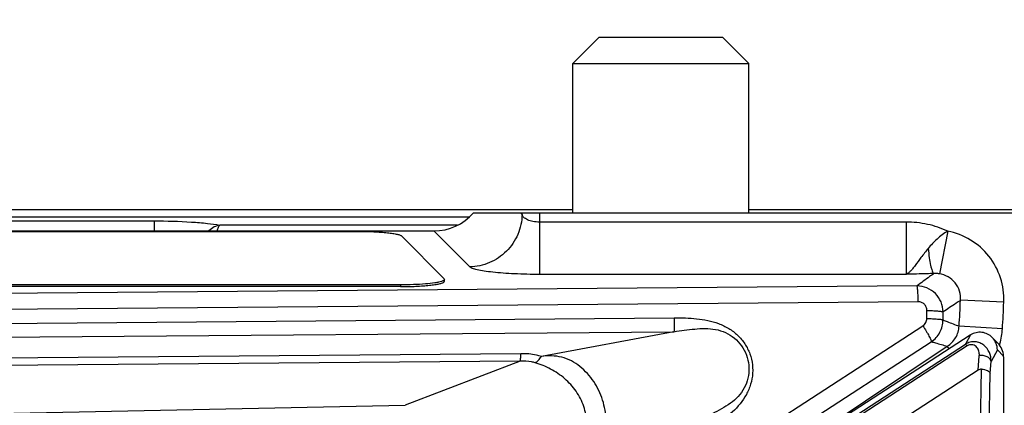
# Model space of a CAD drawing. Units: millimetres. Extents: x -219 to 2148, y 543 to 1285.
# Drawn here: x 451 to 507, y 946 to 968 of the extents above; entities that cross this region are included whole.
import ezdxf

# ---------------------------------------------------------------- set-up
doc = ezdxf.new("R2010")
doc.units = ezdxf.units.MM
doc.header["$LTSCALE"] = 30.734
doc.header["$PDMODE"] = 33
doc.header["$PDSIZE"] = 1
doc.layers.get('0').update_dxf_attribs({"linetype": 'CONTINUOUS'})
doc.layers.get('Defpoints').update_dxf_attribs({"linetype": 'CONTINUOUS'})
doc.layers.add('3_ALL_AXES', color=7, linetype='CONTINUOUS')
doc.layers.add('7_ALL_FEATURES', color=7, linetype='CONTINUOUS')
doc.styles.get("Standard").update_dxf_attribs({"font": 'txt', "width": 0.8})
doc.dimstyles.get("Standard").update_dxf_attribs({"dimscale": 5, "dimtxt": 3, "dimasz": 3, "dimexe": 0.8, "dimexo": 0.2, "dimtad": 1, "dimdsep": 46, "dimtxsty": 'Standard', "dimcen": 0.09, "dimclrd": 86, "dimclre": 86, "dimclrt": 186, "dimadec": 4, "dimazin": 2, "dimtp": 0.0001, "dimtm": 0.0001, "dimtfac": 1, "dimtofl": 0, "dimtmove": 0, "dimatfit": 3, "dimfxl": 1, "dimtolj": 1, "dimarcsym": 0})

# ---------------------------------------------------------------- blocks, each defined once
blk = doc.blocks.new('*D4')
at = {"color": 86, "lineweight": -2, "transparency": 16777216}
for p, q in [((-54.941, 959.525), (-54.941, 998.214)), ((519.559, 959.525), (519.559, 998.214)), ((-39.941, 994.214), (233.98, 994.214)), ((504.559, 994.214), (298.23, 994.214))]:
    blk.add_line(p, q, dxfattribs=at)
at = {"color": 86, "transparency": 16777216}
for points in [[(-39.941, 996.714), (-39.941, 991.714), (-54.941, 994.214)], [(504.559, 996.714), (504.559, 991.714), (519.559, 994.214)]]:
    blk.add_solid(points, dxfattribs=at)
at = {"layer": 'Defpoints', "color": 0, "transparency": 16777216}
for p in [(519.559, 994.214), (-54.941, 958.525), (519.559, 958.525)]:
    blk.add_point(p, dxfattribs=at)
at = {"color": 186, "transparency": 16777216, "insert": (266.105, 994.214), "char_height": 15, "attachment_point": 5}
blk.add_mtext('\\A1;574.50', dxfattribs=at)

msp = doc.modelspace()

# ---------------------------------------------------------------- linework, layer by layer
at = {"layer": '3_ALL_AXES', "color": 7, "linetype": 'Continuous'}
for p, q in [((482.309, 956.879), (482.309, 965.379)), ((492.309, 956.879), (492.309, 965.379)), ((476.647, 956.879), (532.109, 956.879)), ((479.411, 956.789), (479.321, 956.879)), ((479.411, 956.789), (479.411, 956.879)), ((480.403, 956.879), (480.403, 953.38)), ((501.276, 956.358), (480.403, 956.358)), ((501.276, 956.358), (501.276, 953.38)), ((377.725, 955.852), (474.392, 955.852)), ((476.433, 953.811), (474.392, 955.852)), ((503.631, 955.84), (503.156, 953.415)), ((501.276, 953.38), (480.403, 953.38)), ((501.888, 952.727), (438.34, 952.204)), ((506.822, 951.805), (504.357, 951.905)), ((501.954, 951.821), (438.406, 951.298)), ((502.444, 950.871), (502.449, 951.328)), ((438.406, 950.503), (488.069, 950.912)), ((503.366, 950.787), (503.369, 951.246)), ((439.156, 909.536), (502.215, 950.459)), ((506.747, 950.29), (504.281, 950.435)), ((438.393, 949.712), (488.057, 950.12)), ((488.057, 950.12), (480.51, 948.716)), ((504.937, 949.937), (504.644, 949.404)), ((506.169, 949.788), (506.485, 949.465)), ((439.641, 908.624), (502.7, 949.547)), ((491.857, 941.449), (503.609, 949.289)), ((503.708, 949.14), (503.609, 949.289)), ((506.459, 949.08), (506.098, 948.422)), ((479.352, 948.868), (438.364, 948.53)), ((505.364, 947.93), (505.43, 948.748)), ((479.302, 948.447), (438.313, 948.11)), ((479.302, 948.447), (472.77, 945.93)), ((504.862, 906.616), (505.548, 947.985)), ((506.044, 947.752), (506.098, 948.422)), ((505.364, 947.93), (441.704, 906.616)), ((438.25, 945.238), (472.77, 945.93))]:
    msp.add_line(p, q, dxfattribs=at)
for centre, radius, start, end in [((421.817, 955.457), 82.617, 356.51455, 357.53561), ((422.474, 955.209), 84.417, 356.65931, 357.6887), ((502.789, 950.523), 3.965, 344.0549, 356.6269), ((502.803, 950.521), 3.951, 342.8929, 344.0335)]:
    msp.add_arc(centre, radius, start, end, dxfattribs=at)
for centre, major_axis, ratio, start_param, end_param in [((474.347, 958.875), (2.153, -2.153), 0.985257, -0.777972, 0.071697), ((505.044, 949.507), (0.817, 0.592), 0.412754, 1.405839, 1.446583), ((505.49, 947.055), (0.067, 0.93), 0.536394, 0.017045, 0.385371)]:
    msp.add_ellipse(centre, major_axis=major_axis, ratio=ratio, start_param=start_param, end_param=end_param, dxfattribs=at)
for points, knots in [([(479.411, 956.789), (479.405, 956.404), (479.241, 955.627), (478.576, 954.646), (477.595, 953.982), (476.818, 953.817), (476.433, 953.811)], [0, 0, 0, 0, 0.24951, 0.5, 0.75049, 1, 1, 1, 1]), ([(480.403, 956.358), (480.279, 956.358), (480.047, 956.378), (479.778, 956.456), (479.607, 956.548), (479.489, 956.638), (479.426, 956.728), (479.411, 956.789)], [0, 0, 0, 0, 0.32597, 0.610387, 0.729905, 0.833512, 1, 1, 1, 1]), ([(503.631, 955.84), (503.265, 956.012), (502.492, 956.272), (501.681, 956.358), (501.276, 956.358)], [0, 0, 0, 0, 0.499949, 1, 1, 1, 1]), ([(503.631, 955.84), (503.416, 955.709), (503.018, 955.411), (502.678, 955.05), (502.525, 954.863)], [0, 0, 0, 0, 0.510898, 1, 1, 1, 1]), ([(506.822, 951.805), (506.841, 952.269), (506.714, 953.213), (506.043, 954.468), (504.976, 955.409), (504.087, 955.75), (503.631, 955.84)], [0, 0, 0, 0, 0.250006, 0.499981, 0.749962, 1, 1, 1, 1]), ([(502.525, 954.863), (502.384, 954.689), (502.132, 954.364), (501.843, 953.971), (501.641, 953.71), (501.514, 953.562), (501.398, 953.45), (501.316, 953.397), (501.276, 953.38)], [0, 0, 0, 0, 0.344887, 0.633291, 0.751757, 0.851772, 0.933714, 1, 1, 1, 1]), ([(502.525, 954.863), (502.541, 954.683), (502.576, 954.357), (502.638, 953.975), (502.699, 953.729), (502.742, 953.593), (502.787, 953.494), (502.823, 953.443), (502.843, 953.428)], [0, 0, 0, 0, 0.364444, 0.66236, 0.780766, 0.87667, 0.949436, 1, 1, 1, 1]), ([(480.403, 953.38), (479.929, 953.38), (479.238, 953.394), (478.353, 953.446), (477.776, 953.497), (477.285, 953.559), (476.897, 953.63), (476.642, 953.698), (476.5, 953.761), (476.451, 953.794), (476.433, 953.811)], [0, 0, 0, 0, 0.353591, 0.515872, 0.661368, 0.785542, 0.884712, 0.956328, 0.981537, 1, 1, 1, 1]), ([(502.843, 953.428), (502.71, 953.425), (502.188, 953.413), (501.666, 953.395), (501.276, 953.38)], [0, 0, 0, 0, 0.253555, 1, 1, 1, 1]), ([(502.843, 953.428), (502.762, 953.369), (502.443, 953.137), (502.124, 952.904), (501.888, 952.727)], [0, 0, 0, 0, 0.251741, 1, 1, 1, 1]), ([(503.156, 953.415), (503.129, 953.419), (503.025, 953.432), (502.92, 953.433), (502.843, 953.428)], [0, 0, 0, 0, 0.26141, 1, 1, 1, 1]), ([(504.357, 951.905), (504.37, 952.08), (504.335, 952.44), (504.084, 952.921), (503.67, 953.271), (503.329, 953.387), (503.156, 953.415)], [0, 0, 0, 0, 0.249062, 0.500622, 0.75178, 1, 1, 1, 1]), ([(501.954, 951.821), (501.952, 951.93), (501.948, 952.089), (501.939, 952.291), (501.931, 952.422), (501.922, 952.533), (501.912, 952.621), (501.902, 952.683), (501.894, 952.716), (501.888, 952.727)], [0, 0, 0, 0, 0.360206, 0.523197, 0.668437, 0.791763, 0.889699, 0.959601, 1, 1, 1, 1]), ([(503.369, 951.246), (503.367, 951.438), (503.287, 951.826), (502.956, 952.316), (502.467, 952.645), (502.08, 952.725), (501.888, 952.727)], [0, 0, 0, 0, 0.250127, 0.500367, 0.750392, 1, 1, 1, 1]), ([(504.357, 951.905), (504.274, 951.849), (503.947, 951.627), (503.618, 951.407), (503.369, 951.246)], [0, 0, 0, 0, 0.253649, 1, 1, 1, 1]), ([(502.449, 951.328), (502.449, 951.393), (502.425, 951.523), (502.315, 951.689), (502.149, 951.798), (502.018, 951.821), (501.954, 951.821)], [0, 0, 0, 0, 0.249649, 0.499709, 0.749942, 1, 1, 1, 1]), ([(502.449, 951.328), (502.557, 951.327), (502.759, 951.321), (502.999, 951.306), (503.162, 951.29), (503.253, 951.277), (503.32, 951.264), (503.357, 951.253), (503.369, 951.246)], [0, 0, 0, 0, 0.350508, 0.654512, 0.778352, 0.87874, 0.953106, 1, 1, 1, 1]), ([(488.069, 950.912), (488.071, 950.769), (488.071, 950.505), (488.064, 950.242), (488.057, 950.12)], [0, 0, 0, 0, 0.539798, 1, 1, 1, 1]), ([(488.069, 950.912), (488.495, 950.915), (489.136, 950.896), (489.981, 950.77), (490.599, 950.599), (491.181, 950.324), (491.696, 949.935), (492.11, 949.441), (492.399, 948.864), (492.545, 948.237), (492.542, 947.594), (492.392, 946.969), (492.019, 946.202), (491.435, 945.566), (490.77, 945.041), (490.42, 944.8), (490.241, 944.685)], [0, 0, 0, 0, 0.125217, 0.187874, 0.250544, 0.31323, 0.375917, 0.438575, 0.501175, 0.563697, 0.626135, 0.688506, 0.750838, 0.875183, 0.93758, 1, 1, 1, 1]), ([(502.215, 950.459), (502.282, 950.504), (502.399, 950.626), (502.443, 950.79), (502.444, 950.871)], [0, 0, 0, 0, 0.499954, 1, 1, 1, 1]), ([(502.444, 950.871), (502.553, 950.869), (502.756, 950.863), (502.997, 950.847), (503.159, 950.831), (503.251, 950.818), (503.317, 950.804), (503.353, 950.794), (503.366, 950.787)], [0, 0, 0, 0, 0.351509, 0.656035, 0.779844, 0.879967, 0.953827, 1, 1, 1, 1]), ([(502.7, 949.547), (502.9, 949.682), (503.24, 950.055), (503.364, 950.545), (503.366, 950.787)], [0, 0, 0, 0, 0.500135, 1, 1, 1, 1]), ([(503.366, 950.787), (503.443, 950.756), (503.748, 950.637), (504.053, 950.52), (504.281, 950.435)], [0, 0, 0, 0, 0.255233, 1, 1, 1, 1]), ([(488.057, 950.12), (488.448, 950.181), (489.037, 950.266), (489.83, 950.313), (490.426, 950.27), (491.002, 950.095), (491.511, 949.775), (491.919, 949.333), (492.199, 948.801), (492.333, 948.216), (492.314, 947.617), (492.141, 947.043), (491.825, 946.533), (491.393, 946.118), (490.894, 945.791), (490.367, 945.513), (490.009, 945.342), (489.829, 945.258)], [0, 0, 0, 0, 0.125019, 0.187602, 0.250185, 0.312739, 0.375281, 0.437801, 0.500275, 0.56268, 0.62502, 0.68733, 0.749679, 0.812165, 0.874781, 0.937412, 1, 1, 1, 1]), ([(502.215, 950.459), (502.281, 950.358), (502.376, 950.207), (502.492, 950.01), (502.564, 949.878), (502.623, 949.764), (502.666, 949.67), (502.691, 949.601), (502.701, 949.562), (502.7, 949.547)], [0, 0, 0, 0, 0.351661, 0.514322, 0.660761, 0.786048, 0.886079, 0.957821, 1, 1, 1, 1]), ([(503.609, 949.289), (503.8, 949.411), (504.134, 949.749), (504.27, 950.206), (504.281, 950.435)], [0, 0, 0, 0, 0.498617, 1, 1, 1, 1]), ([(506.169, 949.788), (506.091, 949.867), (505.907, 950.001), (505.581, 950.098), (505.241, 950.082), (505.031, 949.996), (504.937, 949.937)], [0, 0, 0, 0, 0.250464, 0.50055, 0.750324, 1, 1, 1, 1]), ([(506.459, 949.08), (506.458, 949.21), (506.407, 949.472), (506.26, 949.695), (506.169, 949.788)], [0, 0, 0, 0, 0.500027, 1, 1, 1, 1]), ([(502.7, 949.547), (502.777, 949.527), (503.081, 949.445), (503.383, 949.357), (503.609, 949.289)], [0, 0, 0, 0, 0.253302, 1, 1, 1, 1]), ([(506.098, 948.422), (506.104, 948.598), (506.041, 948.953), (505.77, 949.317), (505.463, 949.496), (505.192, 949.56), (504.905, 949.534), (504.726, 949.456), (504.644, 949.404)], [0, 0, 0, 0, 0.244214, 0.483488, 0.606202, 0.732857, 0.864499, 1, 1, 1, 1]), ([(504.644, 949.404), (504.649, 949.403), (504.662, 949.394), (504.683, 949.375), (504.711, 949.346), (504.731, 949.322), (504.742, 949.309)], [0, 0, 0, 0, 0.119339, 0.32706, 0.622897, 1, 1, 1, 1]), ([(505.43, 948.748), (505.437, 948.834), (505.421, 949.005), (505.323, 949.2), (505.195, 949.317), (505.064, 949.378), (504.9, 949.386), (504.792, 949.342), (504.742, 949.309)], [0, 0, 0, 0, 0.23178, 0.454592, 0.5701, 0.695062, 0.838529, 1, 1, 1, 1]), ([(479.302, 948.447), (479.308, 948.466), (479.319, 948.515), (479.331, 948.606), (479.343, 948.727), (479.349, 948.818), (479.352, 948.868)], [0, 0, 0, 0, 0.13949, 0.355733, 0.644791, 1, 1, 1, 1]), ([(480.51, 948.716), (480.419, 948.743), (480.04, 948.838), (479.647, 948.87), (479.352, 948.868)], [0, 0, 0, 0, 0.244327, 1, 1, 1, 1]), ([(480.157, 948.352), (480.222, 948.383), (480.355, 948.496), (480.457, 948.634), (480.51, 948.716)], [0, 0, 0, 0, 0.423662, 1, 1, 1, 1]), ([(482.559, 942.223), (482.73, 942.315), (483.064, 942.515), (483.646, 943.032), (484.007, 943.745), (484.168, 944.5), (484.211, 945.276), (484.049, 946.246), (483.621, 947.133), (483.141, 947.748), (482.715, 948.151), (482.227, 948.476), (481.678, 948.691), (481.093, 948.757), (480.704, 948.734), (480.51, 948.716)], [0, 0, 0, 0, 0.062712, 0.125105, 0.248802, 0.311129, 0.373586, 0.498495, 0.623698, 0.686496, 0.749265, 0.811963, 0.87456, 0.937218, 1, 1, 1, 1]), ([(506.098, 948.422), (506.092, 948.477), (506.035, 948.594), (505.87, 948.708), (505.658, 948.768), (505.504, 948.763), (505.43, 948.748)], [0, 0, 0, 0, 0.203063, 0.445762, 0.720725, 1, 1, 1, 1]), ([(480.157, 948.352), (480.089, 948.372), (479.809, 948.438), (479.519, 948.454), (479.302, 948.447)], [0, 0, 0, 0, 0.244591, 1, 1, 1, 1]), ([(482.1, 942.302), (482.307, 942.534), (482.671, 943.056), (483.031, 943.947), (483.141, 944.917), (482.968, 945.882), (482.523, 946.757), (481.861, 947.479), (481.055, 948.018), (480.46, 948.265), (480.157, 948.352)], [0, 0, 0, 0, 0.121371, 0.246285, 0.371955, 0.497845, 0.623931, 0.750272, 0.876579, 1, 1, 1, 1]), ([(505.548, 947.985), (505.61, 947.983), (505.727, 947.968), (505.88, 947.919), (505.993, 947.851), (506.038, 947.784), (506.044, 947.752)], [0, 0, 0, 0, 0.321912, 0.60774, 0.833632, 1, 1, 1, 1])]:
    msp.add_open_spline(points, degree=3, knots=knots, dxfattribs=at)
at = {"layer": '7_ALL_FEATURES', "color": 7, "linetype": 'Continuous'}
for p, q in [((483.809, 966.879), (482.309, 965.379)), ((483.809, 966.879), (490.809, 966.879)), ((490.809, 966.879), (492.309, 965.379)), ((482.309, 965.379), (492.309, 965.379)), ((332.957, 957.079), (482.309, 957.079)), ((492.309, 957.079), (532.259, 957.079)), ((476.397, 956.629), (375.72, 956.629)), ((449.137, 956.427), (458.48, 956.427)), ((458.48, 956.427), (458.48, 955.852)), ((384.527, 955.83), (470.091, 955.83)), ((475.745, 956.181), (462.222, 956.181)), ((472.573, 955.561), (474.973, 953.124)), ((474.973, 953.124), (474.99, 953.087)), ((474.991, 952.988), (474.991, 953.087)), ((472.491, 952.783), (382.127, 952.783)), ((472.491, 952.684), (382.127, 952.684)), ((472.491, 952.783), (472.491, 952.684)), ((504.902, 949.915), (441.894, 909.024)), ((504.742, 949.309), (439.494, 906.965)), ((441.298, 908.294), (504.644, 949.404)), ((506.807, 948.724), (506.459, 949.08)), ((506.809, 948.688), (506.807, 948.724)), ((506.809, 948.688), (506.809, 900.994)), ((505.359, 906.426), (506.044, 947.752))]:
    msp.add_line(p, q, dxfattribs=at)
msp.add_ellipse((505.779, 948.757), major_axis=(-0.686, 0.821), ratio=0.934431, start_param=-2.264783, end_param=-1.485322, dxfattribs=at)
for points, knots in [([(458.48, 956.427), (459.189, 956.427), (460.199, 956.4), (461.446, 956.297), (461.984, 956.225), (462.222, 956.181)], [0, 0, 0, 0, 0.566175, 0.806818, 1, 1, 1, 1]), ([(462.222, 956.181), (462.109, 956.168), (461.875, 956.091), (461.681, 955.944), (461.591, 955.856)], [0, 0, 0, 0, 0.474561, 1, 1, 1, 1]), ([(462.076, 955.856), (462.095, 955.929), (462.123, 956.029), (462.178, 956.136), (462.207, 956.171), (462.222, 956.181)], [0, 0, 0, 0, 0.631311, 0.847358, 1, 1, 1, 1]), ([(470.091, 955.83), (470.387, 955.83), (470.818, 955.821), (471.371, 955.788), (471.732, 955.757), (472.04, 955.718), (472.283, 955.674), (472.443, 955.632), (472.531, 955.593), (472.562, 955.572), (472.573, 955.561)], [0, 0, 0, 0, 0.353101, 0.515319, 0.660974, 0.785403, 0.884804, 0.956514, 0.98167, 1, 1, 1, 1]), ([(474.991, 953.087), (474.991, 953.065), (474.952, 953.03), (474.894, 953.002), (474.851, 952.987), (474.827, 952.979)], [0, 0, 0, 0, 0.33993, 0.625781, 1, 1, 1, 1]), ([(474.827, 952.979), (474.775, 952.962), (474.652, 952.932), (474.347, 952.879), (473.868, 952.828), (473.212, 952.791), (472.738, 952.783), (472.491, 952.783)], [0, 0, 0, 0, 0.070423, 0.161091, 0.395645, 0.683725, 1, 1, 1, 1]), ([(472.491, 952.684), (472.786, 952.684), (473.217, 952.692), (473.769, 952.725), (474.13, 952.756), (474.437, 952.794), (474.681, 952.838), (474.841, 952.881), (474.93, 952.92), (474.961, 952.94), (474.972, 952.951)], [0, 0, 0, 0, 0.352649, 0.514711, 0.660287, 0.784735, 0.884266, 0.956202, 0.9815, 1, 1, 1, 1]), ([(474.972, 952.951), (474.975, 952.954), (474.984, 952.964), (474.991, 952.978), (474.991, 952.988)], [0, 0, 0, 0, 0.292552, 1, 1, 1, 1])]:
    msp.add_open_spline(points, degree=3, knots=knots, dxfattribs=at)

# ---------------------------------------------------------------- dimensions: what is measured, and where the dimension line sits
dim = msp.add_linear_dim(base=(519.559, 994.214), p1=(-54.941, 958.525), p2=(519.559, 958.525), dimstyle='Standard', override={"dimtad": 0, "dimtih": 1, "dimtoh": 1, "dimzin": 0, "dimcen": 5.0292, "dimadec": 0, "dimazin": 0, "dimtzin": 0})
dim.commit()
dim.dimension.update_dxf_attribs({"geometry": '*D4', "text_midpoint": (266.105, 994.214), "dimtype": 160})

doc.saveas('drawing.dxf')
